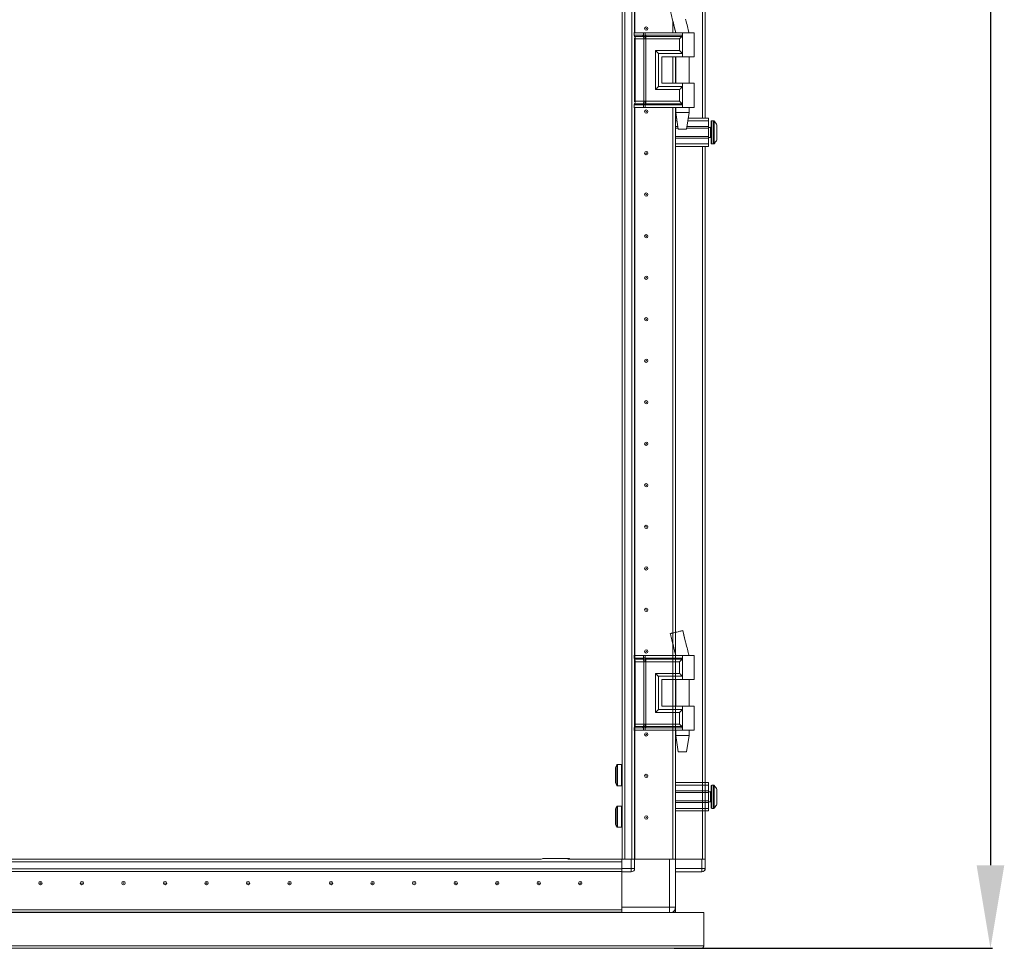
# Model space of a CAD drawing. Units: millimetres. Extents: x 6 to 11587, y 3 to 11629.
# Drawn here: x 2252 to 2845, y 6910 to 7469 of the extents above; entities that cross this region are included whole.
import ezdxf

# ---------------------------------------------------------------- set-up
doc = ezdxf.new("R2010")
doc.units = ezdxf.units.MM
doc.layers.add('2', color=7, linetype='Continuous')
doc.dimstyles.new('ISO-25', dxfattribs={"dimtxt": 2.5, "dimasz": 2.5, "dimexe": 1.25, "dimexo": 0.625, "dimtad": 1, "dimtxsty": 'Standard', "dimcen": 2.5, "dimadec": 0, "dimazin": 0, "dimtfac": 1, "dimtmove": 0, "dimatfit": 3, "dimfxl": 1, "dimarcsym": 0})

# ---------------------------------------------------------------- blocks, each defined once
blk = doc.blocks.new('*D120')
at = {"layer": '2', "color": 0, "linetype": 'ByBlock', "lineweight": -2}
for p, q in [((2630.87, 8524.5), (2837.47, 8524.5)), ((2836.22, 8474.5), (2836.22, 6960.4)), ((2645.71, 6910.4), (2837.47, 6910.4))]:
    blk.add_line(p, q, dxfattribs=at)
at = {"layer": '2', "color": 0, "linetype": 'ByBlock'}
for points in [[(2827.89, 8474.5), (2844.56, 8474.5), (2836.22, 8524.5)], [(2827.89, 6960.4), (2844.56, 6960.4), (2836.22, 6910.4)]]:
    blk.add_solid(points, dxfattribs=at)
at = {"layer": 'Defpoints', "color": 0, "linetype": 'ByBlock'}
for p in [(2630.25, 8524.5), (2645.08, 6910.4), (2836.22, 6910.4)]:
    blk.add_point(p, dxfattribs=at)
at = {"layer": '2', "color": 0, "linetype": 'ByBlock', "insert": (2806.43, 7714.72), "char_height": 50, "attachment_point": 5, "rotation": 90}
blk.add_mtext('1614,1', dxfattribs=at)

msp = doc.modelspace()

# ---------------------------------------------------------------- linework, layer by layer
at = {"color": 7, "linetype": 'Continuous', "lineweight": 15}
for p, q in [((2614.5, 8464.146), (2614.5, 6964.146)), ((2616.1, 6964.146), (2616.1, 8464.146)), ((2620.4, 8464.146), (2620.4, 6964.146)), ((2664.5, 7410.146), (2664.5, 8018.146)), ((2622, 7461.67), (2622, 7966.646)), ((2652.805, 7469.257), (2652.691, 7469.711)), ((2644.99, 7461.67), (2644.99, 7468.804)), ((2645, 7468.764), (2645, 7461.67)), ((2621.765, 7461.67), (2621.597, 7461.67)), ((2621.765, 7460.174), (2621.765, 7461.67)), ((2627.241, 7461.67), (2621.765, 7461.67)), ((2621.765, 7460.174), (2626.986, 7460.174)), ((2621.963, 7459.429), (2627.184, 7459.429)), ((2622, 7420.027), (2622, 7458.313)), ((2624.135, 7457.938), (2622.358, 7457.938)), ((2622.358, 7420.402), (2622.358, 7457.938)), ((2627.578, 7457.938), (2624.135, 7457.938)), ((2626.986, 7460.174), (2627.195, 7460.177)), ((2627.184, 7459.429), (2627.41, 7459.428)), ((2627.195, 7460.177), (2627.241, 7460.18)), ((2627.241, 7460.18), (2627.241, 7461.67)), ((2628.382, 7461.67), (2627.241, 7461.67)), ((2627.41, 7459.428), (2627.482, 7459.428)), ((2627.709, 7457.931), (2627.578, 7457.938)), ((2627.578, 7420.402), (2627.578, 7457.938)), ((2628.342, 7459.428), (2628.427, 7459.428)), ((2628.382, 7460.18), (2628.382, 7461.67)), ((2650.75, 7461.67), (2628.382, 7461.67)), ((2628.438, 7460.177), (2628.382, 7460.18)), ((2628.427, 7459.428), (2628.705, 7459.429)), ((2628.698, 7460.174), (2628.438, 7460.177)), ((2628.719, 7457.938), (2628.562, 7457.931)), ((2650.75, 7460.174), (2628.698, 7460.174)), ((2628.705, 7459.429), (2650.516, 7459.429)), ((2649.04, 7457.938), (2628.719, 7457.938)), ((2628.719, 7420.402), (2628.719, 7457.938)), ((2646.5, 7462.675), (2646.5, 7461.67)), ((2649.04, 7450.902), (2649.04, 7457.938)), ((2650.75, 7461.67), (2650.75, 7460.174)), ((2657.75, 7461.67), (2650.75, 7461.67)), ((2650.75, 7460.174), (2650.75, 7449.17)), ((2654.75, 7461.67), (2654.75, 7461.73)), ((2657.75, 7447.17), (2657.75, 7461.67)), ((2634.593, 7450.902), (2649.04, 7450.902)), ((2634.593, 7427.438), (2634.593, 7450.902)), ((2636.302, 7429.17), (2636.302, 7449.17)), ((2636.302, 7449.17), (2650.75, 7449.17)), ((2638.302, 7447.17), (2650.75, 7447.17)), ((2638.302, 7447.17), (2638.302, 7431.17)), ((2638.421, 7447.17), (2638.421, 7431.17)), ((2644.99, 7431.17), (2644.99, 7447.17)), ((2644.99, 7446.869), (2645, 7446.646)), ((2645, 7447.17), (2645, 7431.17)), ((2646.5, 7447.17), (2646.5, 7431.17)), ((2646.75, 7447.17), (2646.75, 7431.17)), ((2650.75, 7449.17), (2650.75, 7447.17)), ((2650.75, 7447.17), (2657.75, 7447.17)), ((2654.75, 7431.17), (2654.75, 7447.17)), ((2650.75, 7429.17), (2636.302, 7429.17)), ((2638.302, 7431.17), (2650.75, 7431.17)), ((2650.75, 7431.17), (2650.75, 7429.17)), ((2657.75, 7431.17), (2650.75, 7431.17)), ((2650.75, 7429.17), (2650.75, 7418.166)), ((2657.75, 7416.67), (2657.75, 7431.17)), ((2649.04, 7427.438), (2634.593, 7427.438)), ((2649.04, 7420.402), (2649.04, 7427.438)), ((2621.765, 7416.67), (2621.597, 7416.67)), ((2626.986, 7418.166), (2621.765, 7418.166)), ((2621.765, 7416.67), (2621.765, 7418.166)), ((2627.241, 7416.67), (2621.765, 7416.67)), ((2627.184, 7418.911), (2621.963, 7418.911)), ((2622, 6964.146), (2622, 7416.67)), ((2622.358, 7420.402), (2624.135, 7420.402)), ((2624.135, 7420.402), (2627.578, 7420.402)), ((2627.195, 7418.163), (2626.986, 7418.166)), ((2627.41, 7418.912), (2627.184, 7418.911)), ((2627.241, 7418.16), (2627.195, 7418.163)), ((2627.241, 7416.67), (2627.241, 7418.16)), ((2628.382, 7416.67), (2627.241, 7416.67)), ((2627.482, 7418.912), (2627.41, 7418.912)), ((2627.578, 7420.402), (2627.709, 7420.409)), ((2628.427, 7418.912), (2628.342, 7418.912)), ((2628.382, 7418.16), (2628.438, 7418.163)), ((2628.382, 7416.67), (2628.382, 7418.16)), ((2650.75, 7416.67), (2628.382, 7416.67)), ((2628.705, 7418.911), (2628.427, 7418.912)), ((2628.438, 7418.163), (2628.698, 7418.166)), ((2628.562, 7420.409), (2628.719, 7420.402)), ((2628.698, 7418.166), (2650.75, 7418.166)), ((2650.516, 7418.911), (2628.705, 7418.911)), ((2649.04, 7420.402), (2628.719, 7420.402)), ((2644.99, 7000.222), (2644.99, 7416.67)), ((2645, 7416.67), (2645, 7000.224)), ((2646.5, 7416.67), (2646.5, 7000.587)), ((2646.75, 7416.67), (2646.75, 7413.611)), ((2650.75, 7418.166), (2650.75, 7416.67)), ((2657.75, 7416.67), (2650.75, 7416.67)), ((2654.75, 7413.611), (2654.75, 7416.67)), ((2646.5, 7410.146), (2647.27, 7410.146)), ((2646.75, 7413.611), (2648.25, 7403.608)), ((2646.75, 7413.611), (2650.75, 7413.611)), ((2650.75, 7413.611), (2654.75, 7413.611)), ((2653.25, 7403.608), (2654.75, 7413.611)), ((2654.23, 7410.146), (2666.5, 7410.146)), ((2666.5, 7410.146), (2666.5, 7408.646)), ((2645, 7406.646), (2644.99, 7406.646)), ((2646.5, 7408.646), (2647.495, 7408.646)), ((2648.02, 7405.146), (2646.5, 7405.146)), ((2666.5, 7405.146), (2653.48, 7405.146)), ((2654.005, 7408.646), (2666.5, 7408.646)), ((2666.5, 7408.646), (2666.5, 7405.146)), ((2666.5, 7404.146), (2666.5, 7405.146)), ((2667.75, 7404.646), (2666.5, 7404.646)), ((2669.528, 7408.646), (2668.5, 7408.646)), ((2648.17, 7404.146), (2646.5, 7404.146)), ((2646.5, 7399.146), (2666.5, 7399.146)), ((2666.5, 7404.146), (2653.33, 7404.146)), ((2666.5, 7404.146), (2666.5, 7399.146)), ((2666.5, 7398.146), (2666.5, 7399.146)), ((2666.5, 7398.646), (2667.75, 7398.646)), ((2671.5, 7402.85), (2671.5, 7402.356)), ((2644.99, 7396.646), (2645, 7396.646)), ((2646.5, 7398.146), (2666.5, 7398.146)), ((2646.5, 7394.646), (2666.5, 7394.646)), ((2666.5, 7393.146), (2646.5, 7393.146)), ((2664.5, 6964.146), (2664.5, 7393.146)), ((2666.5, 7398.146), (2666.5, 7394.646)), ((2666.5, 7394.646), (2666.5, 7393.146)), ((2668.5, 7394.646), (2669.528, 7394.646)), ((2645, 7381.646), (2644.99, 7381.422)), ((2644.99, 7346.869), (2645, 7346.646)), ((2645, 7281.646), (2644.99, 7281.422)), ((2644.99, 7221.869), (2645, 7221.646)), ((2645, 7206.646), (2644.99, 7206.422)), ((2644.99, 7146.869), (2645, 7146.646)), ((2645, 7131.646), (2644.99, 7131.422)), ((2650.988, 7101.67), (2650.988, 7101.67)), ((2644.99, 7086.67), (2644.99, 7093.804)), ((2645, 7093.764), (2645, 7086.67)), ((2652.805, 7094.257), (2652.691, 7094.711)), ((2621.765, 7086.67), (2621.597, 7086.67)), ((2621.765, 7085.174), (2621.765, 7086.67)), ((2627.241, 7086.67), (2621.765, 7086.67)), ((2621.765, 7085.174), (2626.986, 7085.174)), ((2621.963, 7084.429), (2627.184, 7084.429)), ((2626.986, 7085.174), (2627.195, 7085.177)), ((2627.184, 7084.429), (2627.41, 7084.428)), ((2627.195, 7085.177), (2627.241, 7085.18)), ((2627.241, 7085.18), (2627.241, 7086.67)), ((2628.382, 7086.67), (2627.241, 7086.67)), ((2627.41, 7084.428), (2627.482, 7084.428)), ((2628.342, 7084.428), (2628.427, 7084.428)), ((2628.382, 7085.18), (2628.382, 7086.67)), ((2650.75, 7086.67), (2628.382, 7086.67)), ((2628.438, 7085.177), (2628.382, 7085.18)), ((2628.427, 7084.428), (2628.705, 7084.429)), ((2628.698, 7085.174), (2628.438, 7085.177)), ((2650.75, 7085.174), (2628.698, 7085.174)), ((2628.705, 7084.429), (2650.516, 7084.429)), ((2646.5, 7087.675), (2646.5, 7086.67)), ((2650.75, 7086.67), (2650.75, 7085.174)), ((2657.75, 7086.67), (2650.75, 7086.67)), ((2650.75, 7085.174), (2650.75, 7074.17)), ((2654.75, 7086.67), (2654.75, 7086.73)), ((2657.75, 7072.17), (2657.75, 7086.67)), ((2622, 7045.027), (2622, 7083.313)), ((2624.135, 7082.938), (2622.358, 7082.938)), ((2622.358, 7045.402), (2622.358, 7082.938)), ((2627.578, 7082.938), (2624.135, 7082.938)), ((2627.709, 7082.931), (2627.578, 7082.938)), ((2627.578, 7045.402), (2627.578, 7082.938)), ((2628.719, 7082.938), (2628.562, 7082.931)), ((2649.04, 7082.938), (2628.719, 7082.938)), ((2628.719, 7045.402), (2628.719, 7082.938)), ((2649.04, 7075.902), (2649.04, 7082.938)), ((2634.593, 7075.902), (2649.04, 7075.902)), ((2634.593, 7052.438), (2634.593, 7075.902)), ((2636.302, 7054.17), (2636.302, 7074.17)), ((2636.302, 7074.17), (2650.75, 7074.17)), ((2650.75, 7074.17), (2650.75, 7072.17)), ((2638.302, 7072.17), (2650.75, 7072.17)), ((2638.302, 7072.17), (2638.302, 7056.17)), ((2638.421, 7072.17), (2638.421, 7056.17)), ((2644.99, 7056.17), (2644.99, 7072.17)), ((2645, 7072.17), (2645, 7056.17)), ((2646.5, 7072.17), (2646.5, 7056.17)), ((2646.75, 7072.17), (2646.75, 7056.17)), ((2650.75, 7072.17), (2657.75, 7072.17)), ((2654.75, 7056.17), (2654.75, 7072.17)), ((2638.302, 7056.17), (2650.75, 7056.17)), ((2650.75, 7056.17), (2650.75, 7054.17)), ((2657.75, 7056.17), (2650.75, 7056.17)), ((2657.75, 7041.67), (2657.75, 7056.17)), ((2649.04, 7052.438), (2634.593, 7052.438)), ((2650.75, 7054.17), (2636.302, 7054.17)), ((2649.04, 7045.402), (2649.04, 7052.438)), ((2650.75, 7054.17), (2650.75, 7043.166)), ((2626.986, 7043.166), (2621.765, 7043.166)), ((2621.765, 7041.67), (2621.765, 7043.166)), ((2627.184, 7043.911), (2621.963, 7043.911)), ((2622.358, 7045.402), (2624.135, 7045.402)), ((2624.135, 7045.402), (2627.578, 7045.402)), ((2627.195, 7043.163), (2626.986, 7043.166)), ((2627.41, 7043.912), (2627.184, 7043.911)), ((2627.241, 7043.16), (2627.195, 7043.163)), ((2627.241, 7041.67), (2627.241, 7043.16)), ((2627.482, 7043.912), (2627.41, 7043.912)), ((2627.578, 7045.402), (2627.709, 7045.409)), ((2628.427, 7043.912), (2628.342, 7043.912)), ((2628.382, 7043.16), (2628.438, 7043.163)), ((2628.382, 7041.67), (2628.382, 7043.16)), ((2628.705, 7043.911), (2628.427, 7043.912)), ((2628.438, 7043.163), (2628.698, 7043.166)), ((2628.562, 7045.409), (2628.719, 7045.402)), ((2628.698, 7043.166), (2650.75, 7043.166)), ((2650.516, 7043.911), (2628.705, 7043.911)), ((2649.04, 7045.402), (2628.719, 7045.402)), ((2650.75, 7043.166), (2650.75, 7041.67)), ((2621.765, 7041.67), (2621.597, 7041.67)), ((2627.241, 7041.67), (2621.765, 7041.67)), ((2622, 6964.146), (2622, 7041.67)), ((2628.382, 7041.67), (2627.241, 7041.67)), ((2650.75, 7041.67), (2628.382, 7041.67)), ((2644.99, 6964.146), (2644.99, 7041.67)), ((2644.99, 7000.222), (2644.99, 7041.67)), ((2645, 7041.67), (2645, 7000.224)), ((2645, 7041.67), (2645, 6964.146)), ((2646.5, 7041.67), (2646.5, 7000.587)), ((2646.5, 7041.67), (2646.5, 6964.146)), ((2646.75, 7041.67), (2646.75, 7038.611)), ((2646.75, 7038.611), (2648.25, 7028.608)), ((2646.75, 7038.611), (2650.75, 7038.611)), ((2657.75, 7041.67), (2650.75, 7041.67)), ((2650.75, 7038.611), (2654.75, 7038.611)), ((2653.25, 7028.608), (2654.75, 7038.611)), ((2654.75, 7038.611), (2654.75, 7041.67)), ((2644.99, 7026.646), (2645, 7026.646)), ((2614, 7021.046), (2611.761, 7021.046)), ((2645, 7019.777), (2644.99, 7019.804)), ((2611.761, 7008.246), (2614, 7008.246)), ((2646.5, 7010.146), (2666.5, 7010.146)), ((2646.5, 7008.646), (2666.5, 7008.646)), ((2666.5, 7010.146), (2666.5, 7008.646)), ((2666.5, 7008.646), (2666.5, 7005.146)), ((2669.528, 7008.646), (2668.5, 7008.646)), ((2666.5, 7005.146), (2646.5, 7005.146)), ((2666.5, 7004.146), (2646.5, 7004.146)), ((2666.5, 7004.146), (2666.5, 7005.146)), ((2667.75, 7004.646), (2666.5, 7004.646)), ((2666.5, 7004.146), (2666.5, 6999.146)), ((2614, 6996.046), (2611.761, 6996.046)), ((2614.5, 6996.646), (2614.5, 6991.646)), ((2646.5, 6999.146), (2666.5, 6999.146)), ((2646.5, 6998.146), (2666.5, 6998.146)), ((2666.5, 6998.146), (2666.5, 6999.146)), ((2666.5, 6998.646), (2667.75, 6998.646)), ((2666.5, 6998.146), (2666.5, 6994.646)), ((2671.5, 7000.936), (2671.5, 7000.442)), ((2614.5, 6991.646), (2614.5, 6964.146)), ((2646.5, 6994.646), (2666.5, 6994.646)), ((2666.5, 6993.146), (2646.5, 6993.146)), ((2664.5, 6964.146), (2664.5, 6993.146)), ((2664.5, 6964.146), (2664.5, 6993.146)), ((2666.5, 6994.646), (2666.5, 6993.146)), ((2668.5, 6994.646), (2669.528, 6994.646)), ((2611.761, 6983.246), (2614, 6983.246)), ((1714.25, 6962.546), (2614.25, 6962.546)), ((2565.789, 6964.146), (1745.75, 6964.146)), ((2582.75, 6964.396), (2566.76, 6964.396)), ((2614.25, 6964.146), (2581.75, 6964.146)), ((2582.75, 6964.396), (2582.75, 6964.146)), ((2614.25, 6964.146), (2586.75, 6964.146)), ((2614.25, 6958.396), (2614.25, 6964.146)), ((2614.25, 6964.146), (2620, 6964.146)), ((2614.25, 6962.546), (2614.25, 6958.246)), ((2620, 6964.146), (2620, 6958.396)), ((2620, 6964.146), (2621.886, 6964.146)), ((2621.886, 6964.146), (2622, 6964.146)), ((2622, 6958.396), (2622, 6964.146)), ((2622, 6964.146), (2643, 6964.146)), ((2643, 6964.146), (2643, 6935.146)), ((2643, 6964.146), (2644.478, 6964.146)), ((2644.478, 6964.146), (2644.99, 6964.146)), ((2645, 6964.146), (2646.5, 6964.146)), ((2646.5, 6935.146), (2646.5, 6964.146)), ((2646.5, 6964.146), (2662.5, 6964.146)), ((2662.5, 6964.146), (2662.5, 6958.396)), ((2662.5, 6964.146), (2664.386, 6964.146)), ((2664.386, 6964.146), (2664.5, 6964.146)), ((2664.5, 6958.396), (2664.5, 6964.146)), ((2614.25, 6958.246), (1714.25, 6958.246)), ((1714.25, 6956.646), (2614.25, 6956.646)), ((2614.25, 6956.546), (1714.25, 6956.546)), ((2620, 6958.396), (2614.25, 6958.396)), ((2614.25, 6957.141), (2614.25, 6958.246)), ((2614.25, 6957.141), (2614.25, 6956.396)), ((2614.25, 6933.656), (2614.25, 6956.396)), ((2614.25, 6956.396), (2620, 6956.396)), ((2614.25, 6956.396), (2614.25, 6935.146)), ((2620, 6958.396), (2622, 6958.396)), ((2620, 6958.396), (2620, 6956.396)), ((2662.5, 6958.396), (2646.5, 6958.396)), ((2646.5, 6956.396), (2662.5, 6956.396)), ((2662.5, 6958.396), (2662.5, 6956.396)), ((2662.5, 6958.396), (2664.5, 6958.396)), ((2664.5, 6958.396), (2664.5, 6958.246)), ((1664.75, 6931.896), (2663.75, 6931.896)), ((1714.25, 6933.656), (2614.25, 6933.646)), ((1714.25, 6933.646), (2565.75, 6933.646)), ((2614.25, 6932.146), (1714.25, 6932.146)), ((1714.25, 6932.046), (2614.25, 6932.046)), ((2496.973, 6933.656), (2496.75, 6933.646)), ((2533.25, 6933.646), (2533.027, 6933.656)), ((2564.25, 6933.656), (2564.25, 6933.646)), ((2565.75, 6933.646), (2565.75, 6933.656)), ((2585.75, 6933.656), (2585.75, 6933.646)), ((2586.541, 6933.646), (2586.551, 6933.656)), ((2593.05, 6933.646), (2593.05, 6933.656)), ((2643, 6935.146), (2614.25, 6935.146)), ((2614.25, 6933.646), (2614.25, 6932.146)), ((2614.25, 6932.146), (2614.25, 6931.896)), ((2643, 6935.146), (2646.5, 6935.146)), ((2644.99, 6932.146), (2644.803, 6932.146)), ((2644.99, 6932.266), (2644.99, 6932.146)), ((2645, 6932.273), (2645, 6932.146)), ((2645, 6932.146), (2646.5, 6932.146)), ((2646.5, 6935.146), (2646.5, 6932.146)), ((2663.75, 6931.896), (2663.75, 6911.906)), ((2663.75, 6911.906), (1664.75, 6911.906)), ((2662.24, 6910.396), (1666.26, 6910.396))]:
    msp.add_line(p, q, dxfattribs=at)
at = {"color": 8, "linetype": 'Continuous', "lineweight": 15}
for p, q in [((2662.9, 8018.146), (2662.9, 7410.146)), ((2622.1, 7966.646), (2622.1, 7461.67)), ((2644.878, 7469.257), (2646.776, 7461.67)), ((2621.597, 7460.174), (2621.765, 7460.174)), ((2621.793, 7459.429), (2621.963, 7459.429)), ((2622.358, 7457.938), (2622, 7457.938)), ((2646.6, 7461.67), (2646.6, 7462.266)), ((2646.6, 7431.17), (2646.6, 7447.17)), ((2621.765, 7418.166), (2621.597, 7418.166)), ((2621.963, 7418.911), (2621.793, 7418.911)), ((2622, 7420.402), (2622.358, 7420.402)), ((2622.1, 7416.67), (2622.1, 6964.146)), ((2646.6, 7410.146), (2646.6, 7416.67)), ((2667.75, 7398.646), (2667.75, 7404.646)), ((2668.5, 7394.646), (2668.5, 7408.646)), ((2669.528, 7394.646), (2669.528, 7408.646)), ((2669.893, 7394.804), (2669.893, 7408.488)), ((2646.6, 7000.611), (2646.6, 7393.146)), ((2662.9, 7393.146), (2662.9, 6964.146)), ((2652.691, 7094.711), (2650.954, 7101.662)), ((2644.878, 7094.257), (2646.776, 7086.67)), ((2621.597, 7085.174), (2621.765, 7085.174)), ((2621.793, 7084.429), (2621.963, 7084.429)), ((2646.6, 7086.67), (2646.6, 7087.266)), ((2622.358, 7082.938), (2622, 7082.938)), ((2646.6, 7056.17), (2646.6, 7072.17)), ((2621.765, 7043.166), (2621.597, 7043.166)), ((2621.963, 7043.911), (2621.793, 7043.911)), ((2622, 7045.402), (2622.358, 7045.402)), ((2622.1, 7041.67), (2622.1, 6964.146)), ((2646.6, 7010.146), (2646.6, 7041.67)), ((2646.6, 7000.611), (2646.6, 7041.67)), ((2611.347, 7020.827), (2611.347, 7008.465)), ((2611.761, 7021.046), (2611.761, 7008.246)), ((2614, 7021.046), (2614, 7008.246)), ((2668.5, 6994.646), (2668.5, 7008.646)), ((2669.528, 6994.646), (2669.528, 7008.646)), ((2669.893, 6994.804), (2669.893, 7008.488)), ((2667.75, 6998.646), (2667.75, 7004.646)), ((2611.347, 6995.827), (2611.347, 6983.465)), ((2611.761, 6996.046), (2611.761, 6983.246)), ((2614, 6996.046), (2614, 6983.246)), ((2646.6, 6964.146), (2646.6, 6993.146)), ((2662.9, 6993.146), (2662.9, 6964.146)), ((2662.9, 6993.146), (2662.9, 6964.146)), ((2643, 6931.896), (2643, 6935.146))]:
    msp.add_line(p, q, dxfattribs=at)
at = {"color": 7, "linetype": 'Continuous', "lineweight": 15, "flags": 128}
for points in [[(2670.2, 7408.095), (2670.2, 7408.095)], [(2670.2, 7408.095), (2670.2, 7408.095)], [(2670.2, 7395.196), (2670.2, 7395.196)], [(2670.2, 7395.196), (2670.2, 7395.196)], [(2670.2, 7008.095), (2670.2, 7008.095)], [(2670.2, 7008.095), (2670.2, 7008.095)], [(2670.2, 6995.196), (2670.2, 6995.196)], [(2670.2, 6995.196), (2670.2, 6995.196)]]:
    msp.add_lwpolyline(points, dxfattribs=at)
at = {"color": 7, "linetype": 'Continuous', "lineweight": 15}
for centre, radius in [((2629, 7464.146), 1), ((2629, 7464.146), 0.134), ((2629, 7414.146), 1), ((2629, 7414.146), 0.134), ((2629, 7389.146), 1), ((2629, 7389.146), 0.134), ((2629, 7364.146), 1), ((2629, 7364.146), 0.134), ((2629, 7339.146), 1), ((2629, 7339.146), 0.134), ((2629, 7314.146), 1), ((2629, 7314.146), 0.134), ((2629, 7289.146), 1), ((2629, 7289.146), 0.134), ((2629, 7264.146), 1), ((2629, 7264.146), 0.134), ((2629, 7239.146), 1), ((2629, 7239.146), 0.134), ((2629, 7214.146), 1), ((2629, 7214.146), 1), ((2629, 7214.146), 0.134), ((2629, 7214.146), 0.134), ((2629, 7189.146), 1), ((2629, 7189.146), 0.134), ((2629, 7164.146), 1), ((2629, 7164.146), 0.134), ((2629, 7139.146), 1), ((2629, 7139.146), 1), ((2629, 7139.146), 0.134), ((2629, 7139.146), 0.134), ((2629, 7114.146), 1), ((2629, 7114.146), 0.134), ((2629, 7089.146), 1), ((2629, 7089.146), 0.134), ((2629, 7039.146), 1), ((2629, 7039.146), 0.134), ((2629, 7014.146), 1), ((2629, 7014.146), 0.134), ((2629, 6989.146), 1), ((2629, 6989.146), 0.134), ((2264.25, 6949.646), 1), ((2264.25, 6949.646), 0.134), ((2289.25, 6949.646), 1), ((2289.25, 6949.646), 0.134), ((2314.25, 6949.646), 1), ((2314.25, 6949.646), 0.134), ((2339.25, 6949.646), 1), ((2339.25, 6949.646), 0.134), ((2364.25, 6949.646), 1), ((2364.25, 6949.646), 0.134), ((2389.25, 6949.646), 1), ((2389.25, 6949.646), 0.134), ((2414.25, 6949.646), 1), ((2414.25, 6949.646), 0.134), ((2439.25, 6949.646), 1), ((2439.25, 6949.646), 0.134), ((2464.25, 6949.646), 1), ((2464.25, 6949.646), 0.134), ((2489.25, 6949.646), 1), ((2489.25, 6949.646), 0.134), ((2514.25, 6949.646), 1), ((2514.25, 6949.646), 0.134), ((2539.25, 6949.646), 1), ((2539.25, 6949.646), 0.134), ((2564.25, 6949.646), 1), ((2564.25, 6949.646), 0.134), ((2589.25, 6949.646), 1), ((2589.25, 6949.646), 0.134)]:
    msp.add_circle(centre, radius, dxfattribs=at)
for centre, radius, start, end in [((2623.143, 7460.14), 1.378, 178.589368, 211.080205), ((2619.602, 7458.006), 2.756, 358.589368, 31.080205), ((2623.143, 7418.2), 1.378, 148.919795, 181.410632), ((2619.602, 7420.334), 2.756, 328.919795, 1.410632), ((2667.75, 7404.896), 0.25, 270, 0), ((2668.5, 7408.146), 0.5, 90, 180), ((2669.528, 7408.146), 0.5, 43.173551, 90), ((2662.6, 7401.646), 10, 40.317322, 43.173551), ((2662.6, 7401.646), 9.968, 26.764915, 40.319892), ((2667.75, 7398.396), 0.25, 0, 90), ((2668.5, 7395.146), 0.5, 180, 270), ((2669.528, 7395.146), 0.5, 270, 316.826449), ((2662.6, 7401.646), 10, 316.826449, 319.687467), ((2662.6, 7401.646), 9.968, 319.680108, 333.235085), ((2623.143, 7085.14), 1.378, 178.589368, 211.080205), ((2619.602, 7083.006), 2.756, 358.589368, 31.080205), ((2623.143, 7043.2), 1.378, 148.919795, 181.410632), ((2619.602, 7045.334), 2.756, 328.919795, 1.410632), ((2620.446, 7014.646), 11, 145.812373, 154.999243), ((2611.761, 7020.546), 0.5, 90, 145.812373), ((2614, 7020.546), 0.5, 0, 90), ((2620.446, 7014.646), 11, 205.001875, 214.187627), ((2611.761, 7008.746), 0.5, 214.187627, 270), ((2614, 7008.746), 0.5, 270, 0), ((2668.5, 7008.146), 0.5, 90, 180), ((2669.528, 7008.146), 0.5, 43.173551, 90), ((2662.6, 7001.646), 10, 40.317322, 43.173551), ((2662.6, 7001.646), 9.968, 26.764915, 40.319892), ((2667.75, 7004.896), 0.25, 270, 0), ((2620.446, 6989.646), 11, 145.812373, 154.999243), ((2611.761, 6995.546), 0.5, 90, 145.812373), ((2614, 6995.546), 0.5, 0, 90), ((2667.75, 6998.396), 0.25, 0, 90), ((2668.5, 6995.146), 0.5, 180, 270), ((2662.6, 7001.646), 10, 316.826449, 319.687467), ((2662.6, 7001.646), 9.968, 319.680108, 333.235085), ((2669.528, 6995.146), 0.5, 270, 316.826449), ((2620.446, 6989.646), 11, 205.001875, 214.187627), ((2611.761, 6983.746), 0.5, 214.187627, 270), ((2614, 6983.746), 0.5, 270, 0), ((2566.76, 6962.386), 2.01, 90, 118.881338), ((2620, 6958.396), 2, 270, 0), ((2662.5, 6958.396), 2, 270, 360), ((2662.9, 6958.246), 1.6, 316.350602, 0), ((2643, 6935.146), 3.5, 291.786789, 0)]:
    msp.add_arc(centre, radius, start, end, dxfattribs=at)
for points, knots in [([(2643.46, 7474.852), (2643.622, 7474.217), (2644.103, 7472.344), (2644.574, 7470.467), (2644.885, 7469.226)], [0, 0, 0, 0, 0.338673, 1, 1, 1, 1]), ([(2644.878, 7469.257), (2645.196, 7467.978), (2645.825, 7465.45), (2646.441, 7462.919), (2646.745, 7461.67)], [0, 0, 0, 0, 0.5061569, 1, 1, 1, 1]), ([(2654.732, 7461.67), (2654.412, 7462.919), (2653.763, 7465.446), (2653.127, 7467.977), (2652.805, 7469.257)], [0, 0, 0, 0, 0.4942766, 1, 1, 1, 1]), ([(2627.195, 7460.177), (2627.211, 7460.017), (2627.238, 7459.731), (2627.358, 7459.521), (2627.41, 7459.428)], [0, 0, 0, 0, 0.5591118, 1, 1, 1, 1]), ([(2627.241, 7460.18), (2627.416, 7460.185), (2627.766, 7460.194), (2628.177, 7460.185), (2628.382, 7460.18)], [0, 0, 0, 0, 0.4999998, 1, 1, 1, 1]), ([(2627.482, 7459.428), (2627.412, 7459.55), (2627.286, 7459.767), (2627.255, 7460.053), (2627.241, 7460.18)], [0, 0, 0, 0, 0.5590987, 1, 1, 1, 1]), ([(2627.709, 7457.931), (2627.71, 7458.072), (2627.712, 7458.354), (2627.654, 7458.758), (2627.557, 7459.129), (2627.459, 7459.329), (2627.41, 7459.428)], [0, 0, 0, 0, 0.24999988, 0.5, 0.74999962, 1, 1, 1, 1]), ([(2627.482, 7459.428), (2627.616, 7459.429), (2627.885, 7459.431), (2628.189, 7459.429), (2628.342, 7459.428)], [0, 0, 0, 0, 0.4988648, 1, 1, 1, 1]), ([(2628.562, 7457.931), (2628.411, 7457.921), (2628.111, 7457.9), (2627.843, 7457.921), (2627.709, 7457.931)], [0, 0, 0, 0, 0.49999958, 1, 1, 1, 1]), ([(2628.342, 7459.428), (2628.347, 7459.55), (2628.356, 7459.767), (2628.374, 7460.053), (2628.382, 7460.18)], [0, 0, 0, 0, 0.5590987, 1, 1, 1, 1]), ([(2628.438, 7460.177), (2628.434, 7460.017), (2628.428, 7459.731), (2628.427, 7459.521), (2628.427, 7459.428)], [0, 0, 0, 0, 0.5591118, 1, 1, 1, 1]), ([(2628.427, 7459.428), (2628.441, 7459.329), (2628.47, 7459.129), (2628.508, 7458.758), (2628.54, 7458.354), (2628.554, 7458.072), (2628.562, 7457.931)], [0, 0, 0, 0, 0.2500004, 0.5, 0.7500001, 1, 1, 1, 1]), ([(2649.04, 7457.938), (2649.319, 7458.217), (2649.854, 7458.753), (2650.301, 7459.21), (2650.516, 7459.429)], [0, 0, 0, 0, 0.5211186, 1, 1, 1, 1]), ([(2650.516, 7459.429), (2650.553, 7459.473), (2650.627, 7459.563), (2650.698, 7459.744), (2650.742, 7459.951), (2650.747, 7460.099), (2650.75, 7460.174)], [0, 0, 0, 0, 0.2481852, 0.500119, 0.7468002, 1, 1, 1, 1]), ([(2636.302, 7449.17), (2636.209, 7449.267), (2636.005, 7449.478), (2635.437, 7450.055), (2634.933, 7450.561), (2634.593, 7450.902)], [0, 0, 0, 0, 0.2148756, 0.4702371, 1, 1, 1, 1]), ([(2650.75, 7449.17), (2650.656, 7449.266), (2650.451, 7449.477), (2649.885, 7450.055), (2649.38, 7450.561), (2649.04, 7450.902)], [0, 0, 0, 0, 0.2148756, 0.4702371, 1, 1, 1, 1]), ([(2636.302, 7429.17), (2636.209, 7429.074), (2636.004, 7428.863), (2635.437, 7428.285), (2634.933, 7427.779), (2634.593, 7427.438)], [0, 0, 0, 0, 0.2148756, 0.4702371, 1, 1, 1, 1]), ([(2649.04, 7427.438), (2649.38, 7427.779), (2649.885, 7428.285), (2650.451, 7428.863), (2650.656, 7429.074), (2650.75, 7429.17)], [0, 0, 0, 0, 0.529763, 0.7851299, 1, 1, 1, 1]), ([(2627.195, 7418.163), (2627.211, 7418.323), (2627.238, 7418.609), (2627.358, 7418.819), (2627.41, 7418.912)], [0, 0, 0, 0, 0.5591118, 1, 1, 1, 1]), ([(2627.241, 7418.16), (2627.261, 7418.321), (2627.298, 7418.609), (2627.425, 7418.819), (2627.482, 7418.912)], [0, 0, 0, 0, 0.5590987, 1, 1, 1, 1]), ([(2628.382, 7418.16), (2628.177, 7418.155), (2627.766, 7418.146), (2627.416, 7418.155), (2627.241, 7418.16)], [0, 0, 0, 0, 0.5000002, 1, 1, 1, 1]), ([(2627.41, 7418.912), (2627.459, 7419.012), (2627.557, 7419.211), (2627.654, 7419.582), (2627.712, 7419.986), (2627.71, 7420.268), (2627.709, 7420.409)], [0, 0, 0, 0, 0.2500004, 0.5, 0.7500001, 1, 1, 1, 1]), ([(2628.342, 7418.912), (2628.189, 7418.911), (2627.885, 7418.909), (2627.616, 7418.911), (2627.482, 7418.912)], [0, 0, 0, 0, 0.50113521, 1, 1, 1, 1]), ([(2627.709, 7420.409), (2627.843, 7420.419), (2628.111, 7420.44), (2628.411, 7420.419), (2628.562, 7420.409)], [0, 0, 0, 0, 0.5000007, 1, 1, 1, 1]), ([(2628.382, 7418.16), (2628.372, 7418.321), (2628.354, 7418.609), (2628.345, 7418.819), (2628.342, 7418.912)], [0, 0, 0, 0, 0.5590987, 1, 1, 1, 1]), ([(2628.562, 7420.409), (2628.554, 7420.268), (2628.54, 7419.986), (2628.508, 7419.582), (2628.47, 7419.211), (2628.441, 7419.012), (2628.427, 7418.912)], [0, 0, 0, 0, 0.2499999, 0.5, 0.7499996, 1, 1, 1, 1]), ([(2628.427, 7418.912), (2628.427, 7418.79), (2628.429, 7418.574), (2628.435, 7418.288), (2628.438, 7418.163)], [0, 0, 0, 0, 0.5591118, 1, 1, 1, 1]), ([(2650.516, 7418.911), (2650.301, 7419.13), (2649.854, 7419.587), (2649.319, 7420.123), (2649.04, 7420.402)], [0, 0, 0, 0, 0.4788814, 1, 1, 1, 1]), ([(2650.75, 7418.166), (2650.747, 7418.241), (2650.742, 7418.389), (2650.698, 7418.596), (2650.627, 7418.777), (2650.553, 7418.867), (2650.516, 7418.911)], [0, 0, 0, 0, 0.2532525, 0.5000812, 0.7518884, 1, 1, 1, 1]), ([(2668, 7408.146), (2668, 7408.059), (2668, 7407.925), (2668, 7407.115), (2668, 7406.276), (2668, 7405.234), (2668, 7403.721), (2668, 7401.646), (2668, 7399.57), (2668, 7398.057), (2668, 7397.015), (2668, 7396.177), (2668, 7395.366), (2668, 7395.232), (2668, 7395.146)], [0, 0, 0, 0, 0.1197284, 0.1841803, 0.25, 0.3158197, 0.3802716, 0.5, 0.6197284, 0.6841803, 0.75, 0.8158197, 0.8802716, 1, 1, 1, 1]), ([(2671.5, 7397.157), (2671.5, 7397.296), (2671.5, 7397.575), (2671.5, 7398.589), (2671.5, 7399.909), (2671.5, 7400.999), (2671.5, 7402.087), (2671.5, 7403.185), (2671.5, 7404.549), (2671.5, 7405.584), (2671.5, 7406.012), (2671.5, 7406.122), (2671.5, 7406.135)], [0, 0, 0, 0, 0.120952, 0.2419041, 0.3628561, 0.4838082, 0.5, 0.620952, 0.7419041, 0.8628561, 0.9838082, 1, 1, 1, 1]), ([(2643.46, 7099.852), (2643.622, 7099.217), (2644.103, 7097.344), (2644.574, 7095.467), (2644.885, 7094.226)], [0, 0, 0, 0, 0.338673, 1, 1, 1, 1]), ([(2650.954, 7101.662), (2650.854, 7101.638), (2650.654, 7101.59), (2649.833, 7101.391), (2648.74, 7101.127), (2647.485, 7100.824), (2646.227, 7100.521), (2645.085, 7100.245), (2644.179, 7100.026), (2643.589, 7099.884), (2643.524, 7099.868), (2643.494, 7099.861)], [0, 0, 0, 0, 0.1175912, 0.2352633, 0.3506168, 0.4627026, 0.5720281, 0.6812148, 0.791768, 0.9052546, 1, 1, 1, 1]), ([(2652.693, 7094.712), (2652.42, 7095.807), (2651.837, 7098.156), (2651.266, 7100.506), (2650.961, 7101.76)], [0, 0, 0, 0, 0.4663768, 1, 1, 1, 1]), ([(2644.878, 7094.257), (2645.196, 7092.978), (2645.825, 7090.45), (2646.441, 7087.919), (2646.745, 7086.67)], [0, 0, 0, 0, 0.5061569, 1, 1, 1, 1]), ([(2654.732, 7086.67), (2654.412, 7087.919), (2653.763, 7090.446), (2653.127, 7092.977), (2652.805, 7094.257)], [0, 0, 0, 0, 0.4942766, 1, 1, 1, 1]), ([(2627.195, 7085.177), (2627.211, 7085.017), (2627.238, 7084.731), (2627.358, 7084.521), (2627.41, 7084.428)], [0, 0, 0, 0, 0.5591118, 1, 1, 1, 1]), ([(2627.241, 7085.18), (2627.416, 7085.185), (2627.766, 7085.194), (2628.177, 7085.185), (2628.382, 7085.18)], [0, 0, 0, 0, 0.4999998, 1, 1, 1, 1]), ([(2627.482, 7084.428), (2627.412, 7084.55), (2627.286, 7084.767), (2627.255, 7085.053), (2627.241, 7085.18)], [0, 0, 0, 0, 0.5590987, 1, 1, 1, 1]), ([(2627.709, 7082.931), (2627.71, 7083.072), (2627.712, 7083.354), (2627.654, 7083.758), (2627.557, 7084.129), (2627.459, 7084.329), (2627.41, 7084.428)], [0, 0, 0, 0, 0.2499999, 0.5, 0.7499996, 1, 1, 1, 1]), ([(2627.482, 7084.428), (2627.616, 7084.429), (2627.885, 7084.431), (2628.189, 7084.429), (2628.342, 7084.428)], [0, 0, 0, 0, 0.49886479, 1, 1, 1, 1]), ([(2628.342, 7084.428), (2628.347, 7084.55), (2628.356, 7084.767), (2628.374, 7085.053), (2628.382, 7085.18)], [0, 0, 0, 0, 0.5590987, 1, 1, 1, 1]), ([(2628.438, 7085.177), (2628.434, 7085.017), (2628.428, 7084.731), (2628.427, 7084.521), (2628.427, 7084.428)], [0, 0, 0, 0, 0.5591118, 1, 1, 1, 1]), ([(2628.427, 7084.428), (2628.441, 7084.329), (2628.47, 7084.129), (2628.508, 7083.758), (2628.54, 7083.354), (2628.554, 7083.072), (2628.562, 7082.931)], [0, 0, 0, 0, 0.2500004, 0.5, 0.7500001, 1, 1, 1, 1]), ([(2649.04, 7082.938), (2649.319, 7083.217), (2649.854, 7083.753), (2650.301, 7084.21), (2650.516, 7084.429)], [0, 0, 0, 0, 0.5211186, 1, 1, 1, 1]), ([(2650.516, 7084.429), (2650.553, 7084.473), (2650.627, 7084.563), (2650.698, 7084.744), (2650.742, 7084.951), (2650.747, 7085.099), (2650.75, 7085.174)], [0, 0, 0, 0, 0.2481852, 0.500119, 0.7468002, 1, 1, 1, 1]), ([(2628.562, 7082.931), (2628.411, 7082.921), (2628.111, 7082.9), (2627.843, 7082.921), (2627.709, 7082.931)], [0, 0, 0, 0, 0.4999996, 1, 1, 1, 1]), ([(2636.302, 7074.17), (2636.209, 7074.267), (2636.005, 7074.478), (2635.437, 7075.055), (2634.933, 7075.561), (2634.593, 7075.902)], [0, 0, 0, 0, 0.2148756, 0.4702371, 1, 1, 1, 1]), ([(2650.75, 7074.17), (2650.656, 7074.266), (2650.451, 7074.477), (2649.885, 7075.055), (2649.38, 7075.561), (2649.04, 7075.902)], [0, 0, 0, 0, 0.2148756, 0.4702371, 1, 1, 1, 1]), ([(2636.302, 7054.17), (2636.209, 7054.074), (2636.004, 7053.863), (2635.437, 7053.285), (2634.933, 7052.779), (2634.593, 7052.438)], [0, 0, 0, 0, 0.2148756, 0.4702371, 1, 1, 1, 1]), ([(2649.04, 7052.438), (2649.38, 7052.779), (2649.885, 7053.285), (2650.451, 7053.863), (2650.656, 7054.074), (2650.75, 7054.17)], [0, 0, 0, 0, 0.529763, 0.7851299, 1, 1, 1, 1]), ([(2627.195, 7043.163), (2627.211, 7043.323), (2627.238, 7043.609), (2627.358, 7043.819), (2627.41, 7043.912)], [0, 0, 0, 0, 0.5591118, 1, 1, 1, 1]), ([(2627.241, 7043.16), (2627.261, 7043.321), (2627.298, 7043.609), (2627.425, 7043.819), (2627.482, 7043.912)], [0, 0, 0, 0, 0.5590987, 1, 1, 1, 1]), ([(2628.382, 7043.16), (2628.177, 7043.155), (2627.766, 7043.146), (2627.416, 7043.155), (2627.241, 7043.16)], [0, 0, 0, 0, 0.5000002, 1, 1, 1, 1]), ([(2627.41, 7043.912), (2627.459, 7044.012), (2627.557, 7044.211), (2627.654, 7044.582), (2627.712, 7044.986), (2627.71, 7045.268), (2627.709, 7045.409)], [0, 0, 0, 0, 0.2500004, 0.5, 0.7500001, 1, 1, 1, 1]), ([(2628.342, 7043.912), (2628.189, 7043.911), (2627.885, 7043.909), (2627.616, 7043.911), (2627.482, 7043.912)], [0, 0, 0, 0, 0.5011352, 1, 1, 1, 1]), ([(2627.709, 7045.409), (2627.843, 7045.419), (2628.111, 7045.44), (2628.411, 7045.419), (2628.562, 7045.409)], [0, 0, 0, 0, 0.5000007, 1, 1, 1, 1]), ([(2628.382, 7043.16), (2628.372, 7043.321), (2628.354, 7043.609), (2628.345, 7043.819), (2628.342, 7043.912)], [0, 0, 0, 0, 0.5590987, 1, 1, 1, 1]), ([(2628.562, 7045.409), (2628.554, 7045.268), (2628.54, 7044.986), (2628.508, 7044.582), (2628.47, 7044.211), (2628.441, 7044.012), (2628.427, 7043.912)], [0, 0, 0, 0, 0.2499999, 0.5, 0.7499996, 1, 1, 1, 1]), ([(2628.427, 7043.912), (2628.427, 7043.79), (2628.429, 7043.574), (2628.435, 7043.288), (2628.438, 7043.163)], [0, 0, 0, 0, 0.5591118, 1, 1, 1, 1]), ([(2650.516, 7043.911), (2650.301, 7044.13), (2649.854, 7044.587), (2649.319, 7045.123), (2649.04, 7045.402)], [0, 0, 0, 0, 0.4788814, 1, 1, 1, 1]), ([(2650.75, 7043.166), (2650.747, 7043.241), (2650.742, 7043.389), (2650.698, 7043.596), (2650.627, 7043.777), (2650.553, 7043.867), (2650.516, 7043.911)], [0, 0, 0, 0, 0.25325253, 0.50008118, 0.75188845, 1, 1, 1, 1]), ([(2610.5, 7019.283), (2610.5, 7019.299), (2610.5, 7019.364), (2610.5, 7018.927), (2610.5, 7018.018), (2610.5, 7016.695), (2610.5, 7015.501), (2610.5, 7014.285), (2610.5, 7013.061), (2610.5, 7011.652), (2610.5, 7010.599), (2610.5, 7010.003), (2610.5, 7010.007), (2610.5, 7010.009)], [0, 0, 0, 0, 0.0371679, 0.1445518, 0.2519357, 0.3593195, 0.4667034, 0.500355, 0.6077388, 0.7151227, 0.8225066, 0.9298905, 1, 1, 1, 1]), ([(2668, 7008.146), (2668, 7008.059), (2668, 7007.925), (2668, 7007.115), (2668, 7006.276), (2668, 7005.234), (2668, 7003.721), (2668, 7001.646), (2668, 6999.57), (2668, 6998.057), (2668, 6997.015), (2668, 6996.177), (2668, 6995.366), (2668, 6995.232), (2668, 6995.146)], [0, 0, 0, 0, 0.1197284, 0.1841803, 0.25, 0.3158197, 0.3802716, 0.5, 0.6197284, 0.6841803, 0.75, 0.8158197, 0.8802716, 1, 1, 1, 1]), ([(2671.5, 6997.157), (2671.5, 6997.296), (2671.5, 6997.575), (2671.5, 6998.589), (2671.5, 6999.909), (2671.5, 7000.999), (2671.5, 7002.087), (2671.5, 7003.185), (2671.5, 7004.549), (2671.5, 7005.584), (2671.5, 7006.012), (2671.5, 7006.122), (2671.5, 7006.135)], [0, 0, 0, 0, 0.120952, 0.2419041, 0.3628561, 0.4838082, 0.5, 0.620952, 0.7419041, 0.8628561, 0.9838082, 1, 1, 1, 1]), ([(2610.5, 6994.283), (2610.5, 6994.299), (2610.5, 6994.364), (2610.5, 6993.927), (2610.5, 6993.018), (2610.5, 6991.695), (2610.5, 6990.501), (2610.5, 6989.285), (2610.5, 6988.061), (2610.5, 6986.652), (2610.5, 6985.599), (2610.5, 6985.003), (2610.5, 6985.007), (2610.5, 6985.009)], [0, 0, 0, 0, 0.0371679, 0.1445518, 0.2519357, 0.3593195, 0.4667034, 0.500355, 0.6077388, 0.7151227, 0.8225066, 0.9298905, 1, 1, 1, 1]), ([(2663.2, 6910.766), (2663.077, 6910.669), (2662.798, 6910.447), (2662.441, 6910.414), (2662.24, 6910.396)], [0, 0, 0, 0, 0.4381123, 1, 1, 1, 1]), ([(2662.74, 6910.396), (2662.819, 6910.413), (2662.907, 6910.433), (2663.005, 6910.521), (2663.034, 6910.55), (2663.063, 6910.581), (2663.101, 6910.627), (2663.14, 6910.677), (2663.178, 6910.733), (2663.207, 6910.777), (2663.236, 6910.823), (2663.265, 6910.872), (2663.294, 6910.922), (2663.323, 6910.975), (2663.352, 6911.029), (2663.381, 6911.086), (2663.41, 6911.144), (2663.448, 6911.223), (2663.487, 6911.305), (2663.526, 6911.39), (2663.555, 6911.454), (2663.584, 6911.519), (2663.613, 6911.585), (2663.641, 6911.652), (2663.67, 6911.719), (2663.707, 6911.804), (2663.733, 6911.866), (2663.75, 6911.906)], [0, 0, 0, 0, 0.2326437, 0.2613298, 0.2900158, 0.3187019, 0.3473879, 0.404797, 0.433483, 0.4621691, 0.4908551, 0.5195412, 0.5482272, 0.5769133, 0.6055993, 0.6342854, 0.6629714, 0.6916575, 0.7490665, 0.7777526, 0.8064386, 0.8351247, 0.8638107, 0.8924968, 0.9211828, 0.9498689, 1, 1, 1, 1])]:
    msp.add_open_spline(points, degree=3, knots=knots, dxfattribs=at)
for points in [[(2627.184, 7459.429), (2627.154, 7459.479), (2627.096, 7459.578), (2627.034, 7459.763), (2626.994, 7459.964), (2626.989, 7460.104), (2626.986, 7460.174)], [(2627.184, 7459.429), (2627.242, 7459.329), (2627.359, 7459.129), (2627.482, 7458.76), (2627.563, 7458.359), (2627.573, 7458.078), (2627.578, 7457.938)], [(2628.705, 7459.429), (2628.704, 7459.479), (2628.702, 7459.578), (2628.699, 7459.763), (2628.698, 7459.964), (2628.698, 7460.104), (2628.698, 7460.174)], [(2628.719, 7457.938), (2628.719, 7458.078), (2628.719, 7458.359), (2628.716, 7458.76), (2628.711, 7459.129), (2628.707, 7459.329), (2628.705, 7459.429)], [(2626.986, 7418.166), (2626.989, 7418.236), (2626.994, 7418.376), (2627.034, 7418.577), (2627.096, 7418.762), (2627.154, 7418.861), (2627.184, 7418.911)], [(2627.578, 7420.402), (2627.573, 7420.262), (2627.563, 7419.981), (2627.482, 7419.58), (2627.359, 7419.211), (2627.242, 7419.011), (2627.184, 7418.911)], [(2628.705, 7418.911), (2628.704, 7418.861), (2628.702, 7418.762), (2628.699, 7418.577), (2628.698, 7418.376), (2628.698, 7418.236), (2628.698, 7418.166)], [(2628.705, 7418.911), (2628.707, 7419.011), (2628.711, 7419.211), (2628.716, 7419.58), (2628.719, 7419.981), (2628.719, 7420.262), (2628.719, 7420.402)], [(2648.25, 7403.611), (2648.288, 7403.611), (2648.363, 7403.611), (2648.941, 7403.611), (2649.767, 7403.611), (2650.422, 7403.611), (2650.75, 7403.611)], [(2650.75, 7403.611), (2651.078, 7403.611), (2651.733, 7403.611), (2652.559, 7403.611), (2653.137, 7403.611), (2653.212, 7403.611), (2653.25, 7403.611)], [(2627.184, 7084.429), (2627.154, 7084.479), (2627.096, 7084.578), (2627.034, 7084.763), (2626.994, 7084.964), (2626.989, 7085.104), (2626.986, 7085.174)], [(2627.184, 7084.429), (2627.242, 7084.329), (2627.359, 7084.129), (2627.482, 7083.76), (2627.563, 7083.359), (2627.573, 7083.078), (2627.578, 7082.938)], [(2628.705, 7084.429), (2628.704, 7084.479), (2628.702, 7084.578), (2628.699, 7084.763), (2628.698, 7084.964), (2628.698, 7085.104), (2628.698, 7085.174)], [(2628.719, 7082.938), (2628.719, 7083.078), (2628.719, 7083.359), (2628.716, 7083.76), (2628.711, 7084.129), (2628.707, 7084.329), (2628.705, 7084.429)], [(2626.986, 7043.166), (2626.989, 7043.236), (2626.994, 7043.376), (2627.034, 7043.577), (2627.096, 7043.762), (2627.154, 7043.861), (2627.184, 7043.911)], [(2627.578, 7045.402), (2627.573, 7045.262), (2627.563, 7044.981), (2627.482, 7044.58), (2627.359, 7044.211), (2627.242, 7044.011), (2627.184, 7043.911)], [(2628.705, 7043.911), (2628.704, 7043.861), (2628.702, 7043.762), (2628.699, 7043.577), (2628.698, 7043.376), (2628.698, 7043.236), (2628.698, 7043.166)], [(2628.705, 7043.911), (2628.707, 7044.011), (2628.711, 7044.211), (2628.716, 7044.58), (2628.719, 7044.981), (2628.719, 7045.262), (2628.719, 7045.402)], [(2648.25, 7028.611), (2648.288, 7028.611), (2648.363, 7028.611), (2648.941, 7028.611), (2649.767, 7028.611), (2650.422, 7028.611), (2650.75, 7028.611)], [(2650.75, 7028.611), (2651.078, 7028.611), (2651.733, 7028.611), (2652.559, 7028.611), (2653.137, 7028.611), (2653.212, 7028.611), (2653.25, 7028.611)]]:
    msp.add_open_spline(points, degree=3, dxfattribs=at)

# ---------------------------------------------------------------- dimensions: what is measured, and where the dimension line sits
at = {"layer": '2', "color": 0, "linetype": 'ByBlock'}
dim = msp.add_linear_dim(base=(2836.223, 6910.396), p1=(2630.25, 8524.496), p2=(2645.081, 6910.396), angle=270, dimstyle='ISO-25', override={"dimtxt": 50, "dimasz": 50}, dxfattribs=at)
dim.commit()
dim.dimension.update_dxf_attribs({"geometry": '*D120', "text_midpoint": (2836.223, 7714.715), "dimtype": 160})

doc.saveas('drawing.dxf')
